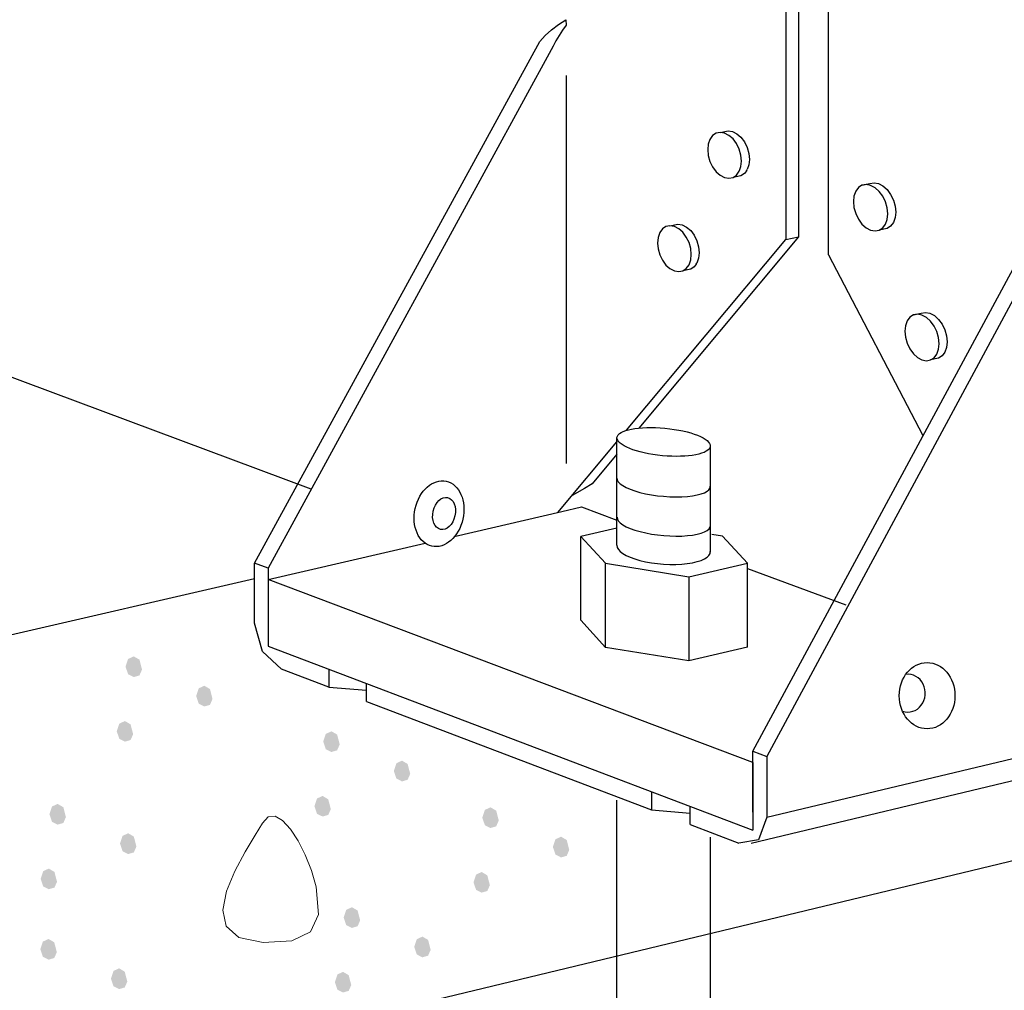
# Model space of a CAD drawing. Units: inches. Extents: x -487.298 to -486.388, y 59.319 to 59.741.
# Drawn here: x -486.585 to -486.549, y 59.59 to 59.626 of the extents above; entities that cross this region are included whole.
import ezdxf

# ---------------------------------------------------------------- set-up
doc = ezdxf.new("R2010")
doc.units = ezdxf.units.IN
doc.header["$LTSCALE"] = 0.03
doc.header["$MEASUREMENT"] = 0
doc.linetypes.add('Dash', pattern=[0.25, 0.125, -0.125])
doc.layers.add('Hiden', color=7, linetype='Dash')
doc.layers.add('Layer1', color=7, linetype='Continuous')

msp = doc.modelspace()

# ---------------------------------------------------------------- hatches: boundary and pattern name
at = {"lineweight": 0}
h = msp.add_hatch(color=0, dxfattribs=at)
h.dxf.hatch_style = 2
h.paths.add_polyline_path([(-486.580593, 59.602022), (-486.580687, 59.601806), (-486.580896, 59.601745), (-486.581105, 59.601849), (-486.5812, 59.602128), (-486.581105, 59.602412), (-486.580896, 59.602507), (-486.580687, 59.602386)])
h = msp.add_hatch(color=0, dxfattribs=at)
h.dxf.hatch_style = 2
h.paths.add_polyline_path([(-486.577998, 59.600938), (-486.578092, 59.600722), (-486.5783, 59.600661), (-486.578507, 59.600766), (-486.578601, 59.601046), (-486.578507, 59.60133), (-486.5783, 59.601426), (-486.578092, 59.601304)])
h = msp.add_hatch(color=0, dxfattribs=at)
h.dxf.hatch_style = 2
h.paths.add_polyline_path([(-486.58092, 59.599639), (-486.581014, 59.599426), (-486.581222, 59.599367), (-486.581429, 59.59947), (-486.581523, 59.599747), (-486.581429, 59.600032), (-486.581222, 59.600126), (-486.581014, 59.600003)])
h = msp.add_hatch(color=0, dxfattribs=at)
h.dxf.hatch_style = 2
h.paths.add_polyline_path([(-486.573316, 59.599263), (-486.573411, 59.599047), (-486.573619, 59.598986), (-486.573828, 59.59909), (-486.573923, 59.599369), (-486.573828, 59.599653), (-486.573619, 59.599748), (-486.573411, 59.599627)])
h = msp.add_hatch(color=0, dxfattribs=at)
h.dxf.hatch_style = 2
h.paths.add_polyline_path([(-486.570721, 59.598179), (-486.570815, 59.597963), (-486.571023, 59.597902), (-486.57123, 59.598007), (-486.571324, 59.598287), (-486.57123, 59.598572), (-486.571023, 59.598667), (-486.570815, 59.598545)])
h = msp.add_hatch(color=0, dxfattribs=at)
h.dxf.hatch_style = 2
h.paths.add_polyline_path([(-486.573643, 59.59688), (-486.573738, 59.596668), (-486.573945, 59.596608), (-486.574152, 59.596711), (-486.574247, 59.596988), (-486.574152, 59.597273), (-486.573945, 59.597367), (-486.573738, 59.597244)])
h = msp.add_hatch(color=0, dxfattribs=at)
h.dxf.hatch_style = 2
h.paths.add_polyline_path([(-486.583395, 59.596588), (-486.583489, 59.596372), (-486.583698, 59.596311), (-486.583907, 59.596415), (-486.584002, 59.596694), (-486.583907, 59.596978), (-486.583698, 59.597073), (-486.583489, 59.596952)])
h = msp.add_hatch(color=0, dxfattribs=at)
h.dxf.hatch_style = 2
h.paths.add_polyline_path([(-486.567461, 59.596463), (-486.567556, 59.596247), (-486.567765, 59.596186), (-486.567973, 59.59629), (-486.568068, 59.596569), (-486.567973, 59.596853), (-486.567765, 59.596948), (-486.567556, 59.596826)])
h = msp.add_hatch(color=0, dxfattribs=at)
h.dxf.hatch_style = 2
h.paths.add_polyline_path([(-486.5808, 59.595504), (-486.580894, 59.595288), (-486.581102, 59.595227), (-486.581309, 59.595332), (-486.581403, 59.595612), (-486.581309, 59.595897), (-486.581102, 59.595992), (-486.580894, 59.59587)])
h = msp.add_hatch(color=0, dxfattribs=at)
h.dxf.hatch_style = 2
h.paths.add_polyline_path([(-486.564866, 59.595379), (-486.56496, 59.595163), (-486.565168, 59.595102), (-486.565375, 59.595207), (-486.565469, 59.595487), (-486.565375, 59.595771), (-486.565168, 59.595866), (-486.56496, 59.595745)])
h = msp.add_hatch(color=0, dxfattribs=at)
h.dxf.hatch_style = 2
h.paths.add_polyline_path([(-486.583722, 59.594205), (-486.583816, 59.593992), (-486.584024, 59.593933), (-486.584231, 59.594036), (-486.584325, 59.594313), (-486.584231, 59.594598), (-486.584024, 59.594692), (-486.583816, 59.594569)])
h = msp.add_hatch(color=0, dxfattribs=at)
h.dxf.hatch_style = 2
h.paths.add_polyline_path([(-486.567788, 59.59408), (-486.567883, 59.593867), (-486.56809, 59.593807), (-486.568297, 59.593911), (-486.568392, 59.594188), (-486.568297, 59.594472), (-486.56809, 59.594566), (-486.567883, 59.594444)])
h = msp.add_hatch(color=0, dxfattribs=at)
h.dxf.hatch_style = 2
h.paths.add_polyline_path([(-486.572563, 59.592785), (-486.572658, 59.592568), (-486.572867, 59.592507), (-486.573076, 59.592611), (-486.57317, 59.59289), (-486.573076, 59.593174), (-486.572867, 59.593269), (-486.572658, 59.593148)])
h = msp.add_hatch(color=0, dxfattribs=at)
h.dxf.hatch_style = 2
h.paths.add_polyline_path([(-486.583729, 59.591614), (-486.583824, 59.591398), (-486.584033, 59.591337), (-486.584242, 59.591441), (-486.584337, 59.59172), (-486.584242, 59.592004), (-486.584033, 59.592099), (-486.583824, 59.591978)])
h = msp.add_hatch(color=0, dxfattribs=at)
h.dxf.hatch_style = 2
h.paths.add_polyline_path([(-486.569968, 59.591701), (-486.570063, 59.591484), (-486.57027, 59.591424), (-486.570477, 59.591528), (-486.570572, 59.591809), (-486.570477, 59.592093), (-486.57027, 59.592188), (-486.570063, 59.592066)])
h = msp.add_hatch(color=0, dxfattribs=at)
h.dxf.hatch_style = 2
h.paths.add_polyline_path([(-486.581135, 59.59053), (-486.581229, 59.590314), (-486.581436, 59.590253), (-486.581644, 59.590358), (-486.581738, 59.590638), (-486.581644, 59.590923), (-486.581436, 59.591018), (-486.581229, 59.590896)])
h = msp.add_hatch(color=0, dxfattribs=at)
h.dxf.hatch_style = 2
h.paths.add_polyline_path([(-486.572891, 59.590401), (-486.572985, 59.590189), (-486.573192, 59.590129), (-486.5734, 59.590233), (-486.573494, 59.590509), (-486.5734, 59.590794), (-486.573192, 59.590888), (-486.572985, 59.590766)])

# ---------------------------------------------------------------- linework, layer by layer
for p, q in [((-486.564982, 59.623903), (-486.564982, 59.609615)), ((-486.558609, 59.620371), (-486.558596, 59.620398)), ((-486.558341, 59.620391), (-486.558318, 59.62043)), ((-486.560458, 59.616933), (-486.560445, 59.61696)), ((-486.56019, 59.616953), (-486.560167, 59.616993))]:
    msp.add_line(p, q)
at = {"color": 0, "lineweight": 0}
msp.add_lwpolyline([(-486.576137, 59.591964), (-486.57508, 59.592032), (-486.574397, 59.592362), (-486.574096, 59.593007), (-486.574185, 59.594019), (-486.57436, 59.594623), (-486.574586, 59.595199), (-486.574848, 59.595718), (-486.575131, 59.596148), (-486.575419, 59.596459), (-486.575698, 59.596621), (-486.57595, 59.596601), (-486.576162, 59.59637), (-486.576428, 59.595919), (-486.576795, 59.595306), (-486.577175, 59.594598), (-486.577478, 59.593862), (-486.577615, 59.593163), (-486.577496, 59.59257), (-486.577033, 59.592148)], close=True, dxfattribs=at)
for centre, major_axis, ratio in [((-486.561392, 59.610405), (-0.001717, 0.000162), 0.294886), ((-486.56966, 59.60776), (0.000265, 0.001196), 0.734426), ((-486.551693, 59.601059), (0, 0.00122), 0.840343)]:
    msp.add_ellipse(centre, major_axis=major_axis, ratio=ratio)
for centre, major_axis, ratio, start_param, end_param in [((-486.561392, 59.608912), (-0.001717, 0.000162), 0.294886, 0, 3.197352), ((-486.569475, 59.607769), (-0.000131, -0.000588), 0.679933, -3.141592653589793, 3.141592653589793), ((-486.561388, 59.607468), (-0.001717, 0.000162), 0.294886, 0, 3.197352), ((-486.561392, 59.606472), (-0.001717, 0.000128), 0.327959, 0, 3.190545), ((-486.552402, 59.601153), (0, -0.000696), 0.922122, -0.315171, 3.259781)]:
    msp.add_ellipse(centre, major_axis=major_axis, ratio=ratio, start_param=start_param, end_param=end_param)
at = {"layer": 'Hiden', "ltscale": 0.5}
for p, q in [((-486.563109, 59.55188), (-486.563109, 59.597207)), ((-486.559675, 59.595855), (-486.559675, 59.55273))]:
    msp.add_line(p, q, dxfattribs=at)
at = {"layer": 'Layer1'}
for p, q in [((-486.556894, 59.657278), (-486.556894, 59.617855)), ((-486.556426, 59.657373), (-486.556426, 59.617961)), ((-486.555322, 59.617291), (-486.555322, 59.655745)), ((-486.642251, 59.634042), (-486.574382, 59.608673)), ((-486.565522, 59.625581), (-486.565268, 59.625772)), ((-486.565268, 59.625772), (-486.564991, 59.625956)), ((-486.564982, 59.62575), (-486.565115, 59.625568)), ((-486.564991, 59.625956), (-486.564982, 59.62575)), ((-486.565955, 59.625152), (-486.565754, 59.625374)), ((-486.565754, 59.625374), (-486.565522, 59.625581)), ((-486.565242, 59.625378), (-486.565358, 59.625181)), ((-486.565115, 59.625568), (-486.565242, 59.625378)), ((-486.57645, 59.605937), (-486.565955, 59.625152)), ((-486.565458, 59.624976), (-486.575955, 59.60575)), ((-486.565358, 59.625181), (-486.565458, 59.624976)), ((-486.559589, 59.621685), (-486.559688, 59.621549)), ((-486.55946, 59.621772), (-486.559589, 59.621685)), ((-486.55931, 59.621803), (-486.55946, 59.621772)), ((-486.55931, 59.621803), (-486.559019, 59.621864)), ((-486.559149, 59.621777), (-486.55931, 59.621803)), ((-486.558987, 59.621695), (-486.559149, 59.621777)), ((-486.559019, 59.621864), (-486.558858, 59.621838)), ((-486.558837, 59.621563), (-486.558987, 59.621695)), ((-486.558858, 59.621838), (-486.558696, 59.621756)), ((-486.558696, 59.621756), (-486.558546, 59.621624)), ((-486.55975, 59.621373), (-486.559771, 59.621169)), ((-486.559688, 59.621549), (-486.55975, 59.621373)), ((-486.558708, 59.62139), (-486.558837, 59.621563)), ((-486.558609, 59.621188), (-486.558708, 59.62139)), ((-486.558546, 59.621624), (-486.558417, 59.621451)), ((-486.558417, 59.621451), (-486.558318, 59.621249)), ((-486.559771, 59.621169), (-486.55975, 59.620951)), ((-486.55975, 59.620951), (-486.559688, 59.620733)), ((-486.558547, 59.62097), (-486.558609, 59.621188)), ((-486.558525, 59.620751), (-486.558547, 59.62097)), ((-486.558318, 59.621249), (-486.558256, 59.621031)), ((-486.558256, 59.621031), (-486.558234, 59.620812)), ((-486.559688, 59.620733), (-486.559589, 59.620531)), ((-486.558547, 59.620547), (-486.558525, 59.620751)), ((-486.558256, 59.620608), (-486.558318, 59.620432)), ((-486.558234, 59.620812), (-486.558256, 59.620608)), ((-486.559589, 59.620531), (-486.55946, 59.620358)), ((-486.55946, 59.620358), (-486.55931, 59.620226)), ((-486.55931, 59.620226), (-486.559149, 59.620143)), ((-486.558837, 59.620148), (-486.558708, 59.620235)), ((-486.558546, 59.620209), (-486.558837, 59.620148)), ((-486.558708, 59.620235), (-486.558609, 59.620371)), ((-486.558609, 59.620371), (-486.558609, 59.620371)), ((-486.558596, 59.620398), (-486.558547, 59.620547)), ((-486.558417, 59.620296), (-486.558546, 59.620209)), ((-486.558341, 59.620391), (-486.558417, 59.620296)), ((-486.558318, 59.620432), (-486.558318, 59.620432)), ((-486.559149, 59.620143), (-486.558987, 59.620117)), ((-486.558987, 59.620117), (-486.558837, 59.620148)), ((-486.554091, 59.619855), (-486.554221, 59.619771)), ((-486.554091, 59.619855), (-486.553799, 59.619921)), ((-486.553938, 59.619883), (-486.554091, 59.619855)), ((-486.553775, 59.619852), (-486.553938, 59.619883)), ((-486.553799, 59.619921), (-486.553647, 59.619948)), ((-486.553611, 59.619766), (-486.553775, 59.619852)), ((-486.553647, 59.619948), (-486.553483, 59.619918)), ((-486.553483, 59.619918), (-486.55332, 59.619832)), ((-486.55332, 59.619832), (-486.553167, 59.619696)), ((-486.554322, 59.619636), (-486.554385, 59.61946)), ((-486.554221, 59.619771), (-486.554322, 59.619636)), ((-486.553459, 59.61963), (-486.553611, 59.619766)), ((-486.553328, 59.619452), (-486.553459, 59.61963)), ((-486.553167, 59.619696), (-486.553036, 59.619518)), ((-486.553036, 59.619518), (-486.552936, 59.619312)), ((-486.554385, 59.61946), (-486.554406, 59.619255)), ((-486.554406, 59.619255), (-486.554385, 59.619035)), ((-486.553228, 59.619246), (-486.553328, 59.619452)), ((-486.553165, 59.619025), (-486.553228, 59.619246)), ((-486.552936, 59.619312), (-486.552873, 59.619091)), ((-486.554385, 59.619035), (-486.554322, 59.618814)), ((-486.554322, 59.618814), (-486.554221, 59.618608)), ((-486.553143, 59.618804), (-486.553165, 59.619025)), ((-486.553165, 59.618599), (-486.553143, 59.618804)), ((-486.552873, 59.619091), (-486.552851, 59.61887)), ((-486.552851, 59.61887), (-486.552873, 59.618665)), ((-486.561158, 59.618365), (-486.560867, 59.618426)), ((-486.560867, 59.618426), (-486.560706, 59.6184)), ((-486.560706, 59.6184), (-486.560545, 59.618319)), ((-486.558109, 59.599019), (-486.547546, 59.618614)), ((-486.547032, 59.618431), (-486.557597, 59.598826)), ((-486.554221, 59.618608), (-486.554091, 59.61843)), ((-486.554091, 59.61843), (-486.553938, 59.618294)), ((-486.553328, 59.618288), (-486.553228, 59.618423)), ((-486.553228, 59.618423), (-486.553165, 59.618599)), ((-486.552936, 59.618489), (-486.553036, 59.618355)), ((-486.552873, 59.618665), (-486.552936, 59.618489)), ((-486.561536, 59.618112), (-486.561598, 59.617936)), ((-486.561437, 59.618248), (-486.561536, 59.618112)), ((-486.561308, 59.618334), (-486.561437, 59.618248)), ((-486.561158, 59.618365), (-486.561308, 59.618334)), ((-486.560997, 59.618339), (-486.561158, 59.618365)), ((-486.560836, 59.618257), (-486.560997, 59.618339)), ((-486.560686, 59.618126), (-486.560836, 59.618257)), ((-486.560557, 59.617952), (-486.560686, 59.618126)), ((-486.560545, 59.618319), (-486.560395, 59.618187)), ((-486.560395, 59.618187), (-486.560266, 59.618014)), ((-486.553938, 59.618294), (-486.553775, 59.618207)), ((-486.553775, 59.618207), (-486.553611, 59.618177)), ((-486.553611, 59.618177), (-486.553459, 59.618204)), ((-486.553459, 59.618204), (-486.553328, 59.618288)), ((-486.553167, 59.618271), (-486.553459, 59.618204)), ((-486.55332, 59.618243), (-486.55332, 59.618243)), ((-486.553036, 59.618355), (-486.553167, 59.618271)), ((-486.562757, 59.610833), (-486.556894, 59.617855)), ((-486.556426, 59.617961), (-486.56231, 59.610915)), ((-486.561598, 59.617936), (-486.56162, 59.617731)), ((-486.56162, 59.617731), (-486.561598, 59.617513)), ((-486.560458, 59.61775), (-486.560557, 59.617952)), ((-486.560395, 59.617532), (-486.560458, 59.61775)), ((-486.560266, 59.618014), (-486.560167, 59.617811)), ((-486.560167, 59.617811), (-486.560104, 59.617593)), ((-486.556894, 59.617855), (-486.556426, 59.617961)), ((-486.561598, 59.617513), (-486.561536, 59.617295)), ((-486.561536, 59.617295), (-486.561437, 59.617093)), ((-486.560374, 59.617313), (-486.560395, 59.617532)), ((-486.560395, 59.617109), (-486.560374, 59.617313)), ((-486.560104, 59.617593), (-486.560083, 59.617375)), ((-486.560083, 59.617375), (-486.560104, 59.61717)), ((-486.561437, 59.617093), (-486.561308, 59.61692)), ((-486.560557, 59.616797), (-486.560458, 59.616933)), ((-486.560458, 59.616933), (-486.560458, 59.616933)), ((-486.560445, 59.61696), (-486.560395, 59.617109)), ((-486.56019, 59.616953), (-486.560266, 59.616858)), ((-486.560104, 59.61717), (-486.560167, 59.616994)), ((-486.560167, 59.616994), (-486.560167, 59.616994)), ((-486.555322, 59.617291), (-486.551846, 59.610638)), ((-486.561308, 59.61692), (-486.561158, 59.616788)), ((-486.561158, 59.616788), (-486.560997, 59.616706)), ((-486.560997, 59.616706), (-486.560836, 59.616679)), ((-486.560836, 59.616679), (-486.560686, 59.61671)), ((-486.560686, 59.61671), (-486.560557, 59.616797)), ((-486.560395, 59.616771), (-486.560686, 59.61671)), ((-486.560266, 59.616858), (-486.560395, 59.616772)), ((-486.552199, 59.61508), (-486.551907, 59.615147)), ((-486.551907, 59.615147), (-486.551755, 59.615174)), ((-486.551755, 59.615174), (-486.551591, 59.615143)), ((-486.551591, 59.615143), (-486.551426, 59.615056)), ((-486.552431, 59.614862), (-486.552494, 59.614686)), ((-486.55233, 59.614996), (-486.552431, 59.614862)), ((-486.552199, 59.61508), (-486.55233, 59.614996)), ((-486.552046, 59.615107), (-486.552199, 59.61508)), ((-486.551882, 59.615076), (-486.552046, 59.615107)), ((-486.551718, 59.614989), (-486.551882, 59.615076)), ((-486.551565, 59.614852), (-486.551718, 59.614989)), ((-486.551434, 59.614673), (-486.551565, 59.614852)), ((-486.551426, 59.615056), (-486.551274, 59.614919)), ((-486.551274, 59.614919), (-486.551142, 59.61474)), ((-486.552494, 59.614686), (-486.552516, 59.614481)), ((-486.552516, 59.614481), (-486.552494, 59.61426)), ((-486.551333, 59.614466), (-486.551434, 59.614673)), ((-486.55127, 59.614245), (-486.551333, 59.614466)), ((-486.551142, 59.61474), (-486.551041, 59.614533)), ((-486.551041, 59.614533), (-486.550978, 59.614312)), ((-486.552494, 59.61426), (-486.552431, 59.614038)), ((-486.552431, 59.614038), (-486.55233, 59.613831)), ((-486.551248, 59.614023), (-486.55127, 59.614245)), ((-486.550978, 59.614312), (-486.550956, 59.61409)), ((-486.550956, 59.61409), (-486.550978, 59.613885)), ((-486.55233, 59.613831), (-486.552199, 59.613653)), ((-486.551333, 59.613642), (-486.55127, 59.613818)), ((-486.55127, 59.613818), (-486.551248, 59.614023)), ((-486.551041, 59.613709), (-486.551142, 59.613574)), ((-486.550978, 59.613885), (-486.551041, 59.613709)), ((-486.552199, 59.613653), (-486.552046, 59.613515)), ((-486.552046, 59.613515), (-486.551882, 59.613428)), ((-486.551882, 59.613428), (-486.551718, 59.613397)), ((-486.551718, 59.613397), (-486.551565, 59.613424)), ((-486.551565, 59.613424), (-486.551434, 59.613507)), ((-486.551274, 59.613491), (-486.551565, 59.613424)), ((-486.551434, 59.613507), (-486.551333, 59.613642)), ((-486.551426, 59.613464), (-486.551426, 59.613464)), ((-486.551142, 59.613574), (-486.551274, 59.613491)), ((-486.565282, 59.607808), (-486.563109, 59.61041)), ((-486.563109, 59.6066), (-486.563109, 59.610567)), ((-486.559675, 59.610242), (-486.559675, 59.606344)), ((-486.563109, 59.609958), (-486.564027, 59.60886)), ((-486.564308, 59.608693), (-486.564762, 59.60843)), ((-486.564027, 59.60886), (-486.564308, 59.608693)), ((-486.565137, 59.607841), (-486.56441, 59.608009)), ((-486.56441, 59.608009), (-486.563109, 59.607527)), ((-486.569105, 59.606924), (-486.565137, 59.607841)), ((-486.563109, 59.607234), (-486.564445, 59.606924)), ((-486.564445, 59.606924), (-486.563534, 59.605934)), ((-486.564445, 59.603836), (-486.564445, 59.606924)), ((-486.559231, 59.606934), (-486.559618, 59.606996)), ((-486.558306, 59.605944), (-486.559231, 59.606934)), ((-486.575955, 59.60534), (-486.570175, 59.606677)), ((-486.57645, 59.60373), (-486.57645, 59.605937)), ((-486.575955, 59.60575), (-486.57645, 59.605937)), ((-486.575955, 59.60575), (-486.575955, 59.603542)), ((-486.563534, 59.605934), (-486.56046, 59.605442)), ((-486.563534, 59.602838), (-486.563534, 59.605934)), ((-486.56046, 59.605442), (-486.558306, 59.605944)), ((-486.558306, 59.602848), (-486.558306, 59.605944)), ((-486.558306, 59.605745), (-486.554687, 59.604403)), ((-486.57645, 59.605366), (-486.611829, 59.59719)), ((-486.558109, 59.598603), (-486.575955, 59.60534)), ((-486.575955, 59.60534), (-486.575955, 59.602884)), ((-486.56046, 59.605442), (-486.56046, 59.602342)), ((-486.57616, 59.602689), (-486.57645, 59.60373)), ((-486.563534, 59.602838), (-486.564445, 59.603836)), ((-486.575955, 59.602884), (-486.558109, 59.596104)), ((-486.56046, 59.602342), (-486.563534, 59.602838)), ((-486.558306, 59.602848), (-486.56046, 59.602342)), ((-486.57546, 59.602037), (-486.57616, 59.602689)), ((-486.573718, 59.601374), (-486.57546, 59.602037)), ((-486.573718, 59.602034), (-486.573718, 59.601374)), ((-486.573718, 59.601374), (-486.572325, 59.601262)), ((-486.572325, 59.600844), (-486.572325, 59.601505)), ((-486.57236, 59.601265), (-486.57236, 59.601265)), ((-486.572325, 59.600844), (-486.561838, 59.596853)), ((-486.558109, 59.596774), (-486.558109, 59.599019)), ((-486.558109, 59.599019), (-486.557597, 59.598826)), ((-486.557597, 59.59658), (-486.547032, 59.599103)), ((-486.557597, 59.598826), (-486.557597, 59.59658)), ((-486.558109, 59.598603), (-486.558109, 59.596104)), ((-486.547428, 59.598189), (-486.558168, 59.595618)), ((-486.561838, 59.597521), (-486.561838, 59.596853)), ((-486.561838, 59.596853), (-486.560413, 59.596737)), ((-486.56046, 59.596741), (-486.56046, 59.596741)), ((-486.560413, 59.596311), (-486.560413, 59.596979)), ((-486.542037, 59.596551), (-486.584393, 59.586339)), ((-486.560413, 59.596311), (-486.558621, 59.595629)), ((-486.557597, 59.59658), (-486.557897, 59.595746)), ((-486.557897, 59.595746), (-486.558621, 59.595629))]:
    msp.add_line(p, q, dxfattribs=at)

doc.saveas('drawing.dxf')
